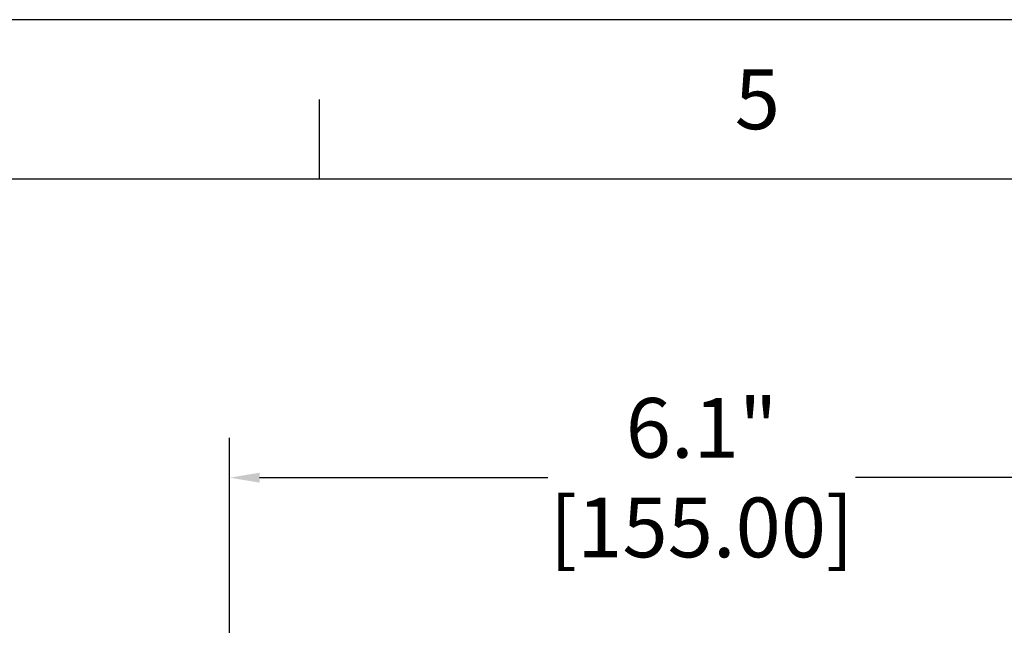
# Model space of a CAD drawing. Extents: x 0 to 44, y 0 to 34.
# Drawn here: x 14.6 to 20.8, y 30.2 to 34 of the extents above; entities that cross this region are included whole.
import ezdxf
from ezdxf.enums import TextEntityAlignment as Align

# ---------------------------------------------------------------- set-up
doc = ezdxf.new("R2010")
doc.units = 0
doc.header["$LTSCALE"] = 23.1
doc.header["$MEASUREMENT"] = 0
doc.layers.get('0').update_dxf_attribs({"linetype": 'CONTINUOUS'})
doc.layers.get('Defpoints').update_dxf_attribs({"linetype": 'CONTINUOUS'})
doc.layers.add('BORDER', color=15, linetype='CONTINUOUS')
doc.layers.add('TITLE BLOCK', color=2, linetype='CONTINUOUS')
doc.styles.get("Standard").update_dxf_attribs({"font": 'txt', "width": 0.7})
doc.dimstyles.new('STD2', dxfattribs={"dimtxt": 0.375, "dimasz": 0.1875, "dimexe": 0.25, "dimexo": 0.0625, "dimgap": 0.09, "dimtad": 0, "dimtih": 1, "dimtoh": 1, "dimdsep": 46, "dimtxsty": 'STANDARD', "dimcen": 0.09, "dimclrt": 7, "dimazin": 0, "dimtp": 0.005, "dimtm": 0.005, "dimtfac": 0.09, "dimtofl": 0, "dimtmove": 0, "dimatfit": 3, "dimfxl": 1, "dimtolj": 1, "dimarcsym": 0})

# ---------------------------------------------------------------- blocks, each defined once
blk = doc.blocks.new('*D12')
at = {"color": 0, "lineweight": -2}
for p, q in [((15.9375, 28.5985), (15.9375, 31.375)), ((22.0399, 28.5985), (22.0399, 31.375)), ((16.125, 31.125), (17.935, 31.125)), ((21.8524, 31.125), (19.865, 31.125))]:
    blk.add_line(p, q, dxfattribs=at)
at = {"color": 0}
for points in [[(16.125, 31.1562), (16.125, 31.0938), (15.9375, 31.125)], [(21.8524, 31.1562), (21.8524, 31.0938), (22.0399, 31.125)]]:
    blk.add_solid(points, dxfattribs=at)
at = {"layer": 'Defpoints', "color": 0}
for p in [(22.0399, 31.125), (15.9375, 28.536), (22.0399, 28.536)]:
    blk.add_point(p, dxfattribs=at)
at = {"color": 7, "insert": (18.9, 31.125), "char_height": 0.375, "attachment_point": 5}
blk.add_mtext('\\A1;6.1"\\P [155.00]', dxfattribs=at)
blk = doc.blocks.new('PRODUCT_E')
at = {"layer": 'BORDER'}
for p, q in [((44, 34), (0, 34)), ((16.5, 33.5), (16.5, 33)), ((0.5, 33), (43.5, 33))]:
    blk.add_line(p, q, dxfattribs=at)
blk.add_text('5', height=0.375, dxfattribs=at).set_placement((19.25, 33.5), align=Align.MIDDLE_CENTER)
at = {"layer": 'TITLE BLOCK', "linetype": 'Continuous'}
for tag, p in [('GEN-TITLE-NAME{5}', (35.35, 3.2501)), ('GEN-TITLE-REF{5}', (38.4, 3.2501)), ('GEN-TITLE-CHKM{5}', (35.35, 2.7501)), ('GEN-TITLE-MACH{5}', (38.4, 2.7501)), ('GEN-TITLE-PLOT{5}', (41.35, 2.7501)), ('GEN-TITLE-APPM{5}', (35.35, 2.2501))]:
    blk.add_attdef(tag, p, '', height=0.2021, dxfattribs=at)
at = {"layer": 'TITLE BLOCK', "linetype": 'Continuous', "width": 0.8}
for tag, p, height in [('GEN-TITLE-SHEET{2.62}', (41.5, 2.2501), 0.2362), ('GEN-TITLE-SHEET-OF{2.62}', (42.3, 2.2501), 0.2362), ('GEN-TITLE-MAT{11.15}', (38.4, 2.2501), 0.2021), ('GEN-TITLE-NR{13.37}', (38, 1.25), 0.375), ('GEN-TITLE-DES1{15.54}', (32, 1.25), 0.25)]:
    blk.add_attdef(tag, p, '', height=height, dxfattribs=at)

msp = doc.modelspace()

# ---------------------------------------------------------------- block references
msp.add_blockref('PRODUCT_E', (0, 0))

# ---------------------------------------------------------------- dimensions: what is measured, and where the dimension line sits
dim = msp.add_linear_dim(base=(22.0399, 31.125), p1=(15.9375, 28.536), p2=(22.0399, 28.536), dimstyle='STD2', override={"dimpost": '"\\X'})
dim.commit()
dim.dimension.update_dxf_attribs({"geometry": '*D12', "text_midpoint": (18.9, 31.125), "dimtype": 160})

doc.saveas('drawing.dxf')
